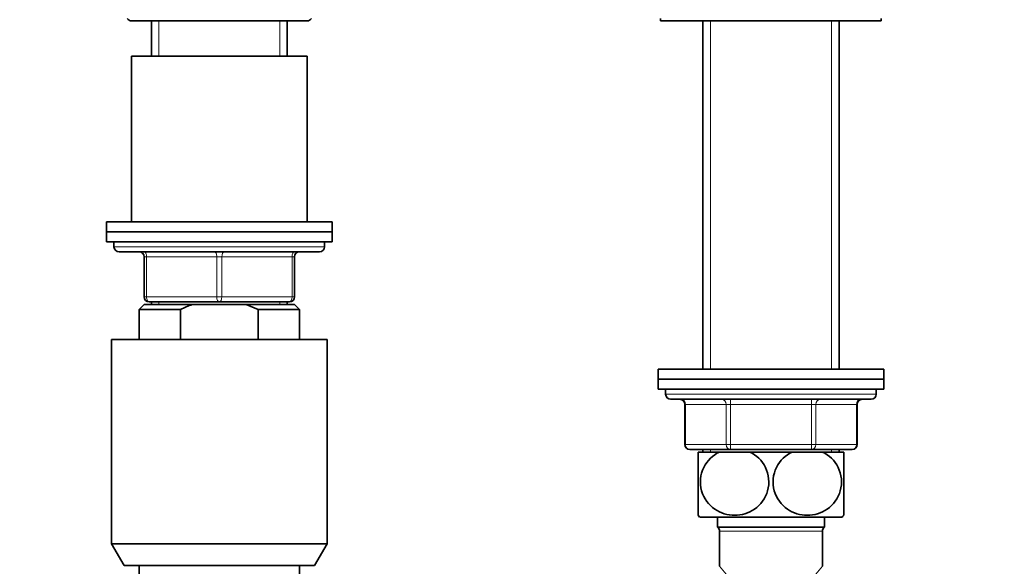
# Model space of a CAD drawing. Units: millimetres. Extents: x 0 to 1478, y 0 to 1758.
# Drawn here: x 589 to 785, y 1145 to 1254 of the extents above; entities that cross this region are included whole.
import ezdxf
from ezdxf import colors
from ezdxf.entities.mleader import LeaderData, LeaderLine
from ezdxf.math import Vec2, Vec3

# ---------------------------------------------------------------- set-up
doc = ezdxf.new("R2010")
doc.units = ezdxf.units.MM
doc.layers.add('DV1_Défaut', color=7, linetype='Continuous')
doc.layers.add('Défaut', color=7, linetype='Continuous')

# ---------------------------------------------------------------- blocks, each defined once
blk = doc.blocks.new('_DOT')
at = {"color": 0}
blk.add_line((0, 0), (-1, 0), dxfattribs=at)
at = {"color": 0, "const_width": 0.333}
blk.add_lwpolyline([(-0.1665, 0, 1), (0.1665, 0, 1)], format="xyb", close=True, dxfattribs=at)
blk = doc.blocks.new('SE')
at = {"layer": 'DV1_Défaut', "color": 7, "linetype": 'Continuous', "lineweight": 35}
for p, q in [((611.3, 1253.49), (646.3, 1253.49)), ((615.3, 1253.49), (615.3, 1246.49)), ((642.3, 1246.49), (642.3, 1253.49)), ((716.8, 1253.99), (716.8, 1253.49)), ((716.8, 1253.49), (760.8, 1253.49)), ((725.2, 1253.49), (725.2, 1184.09)), ((752.4, 1184.09), (752.4, 1253.49)), ((760.8, 1253.49), (760.8, 1253.99)), ((646.3, 1246.49), (611.3, 1246.49)), ((611.3, 1246.49), (611.3, 1213.49)), ((646.3, 1213.49), (646.3, 1246.49)), ((651.3, 1213.49), (606.3, 1213.49)), ((606.3, 1213.49), (606.3, 1211.49)), ((651.3, 1211.49), (651.3, 1213.49)), ((606.3, 1211.49), (651.3, 1211.49)), ((606.3, 1211.49), (606.3, 1209.49)), ((651.3, 1211.49), (606.3, 1211.49)), ((651.3, 1209.49), (651.3, 1211.49)), ((606.3, 1209.49), (651.3, 1209.49)), ((607.8, 1209.49), (607.8, 1208.49)), ((649.8, 1208.49), (649.8, 1209.49)), ((648.8, 1207.49), (608.8, 1207.49)), ((613.8, 1198.49), (613.8, 1206.49)), ((643.8, 1206.49), (643.8, 1198.49)), ((613.8, 1196.99), (612.8, 1195.99)), ((621.06, 1195.99), (612.8, 1195.99)), ((612.8, 1195.99), (612.8, 1189.99)), ((623.42, 1196.99), (613.8, 1196.99)), ((628.8, 1197.49), (614.8, 1197.49)), ((615.3, 1197.49), (615.3, 1196.99)), ((621.06, 1195.99), (621.06, 1189.99)), ((634.19, 1196.99), (623.42, 1196.99)), ((642.8, 1197.49), (628.8, 1197.49)), ((634.19, 1196.99), (643.8, 1196.99)), ((636.55, 1195.99), (634.19, 1196.99)), ((636.55, 1195.99), (644.8, 1195.99)), ((636.55, 1189.99), (636.55, 1195.99)), ((642.3, 1196.99), (642.3, 1197.49)), ((644.8, 1195.99), (643.8, 1196.99)), ((644.8, 1189.99), (644.8, 1195.99)), ((607.3, 1189.99), (650.3, 1189.99)), ((607.3, 1189.99), (607.3, 1149.32)), ((650.3, 1149.32), (650.3, 1189.99)), ((716.3, 1184.09), (761.3, 1184.09)), ((716.3, 1184.09), (716.3, 1182.09)), ((761.3, 1182.09), (761.3, 1184.09)), ((716.3, 1182.09), (761.3, 1182.09)), ((761.3, 1182.09), (716.3, 1182.09)), ((716.3, 1182.09), (716.3, 1180.09)), ((761.3, 1180.09), (761.3, 1182.09)), ((761.3, 1180.09), (716.3, 1180.09)), ((717.8, 1180.09), (717.8, 1179.09)), ((759.8, 1179.09), (759.8, 1180.09)), ((718.8, 1178.09), (758.8, 1178.09)), ((721.64, 1177.09), (721.64, 1169.09)), ((755.97, 1169.09), (755.97, 1177.09)), ((730.72, 1168.09), (722.64, 1168.09)), ((728.52, 1167.59), (724.3, 1167.59)), ((724.3, 1154.99), (724.3, 1167.59)), ((725.2, 1168.09), (725.2, 1167.59)), ((728.52, 1167.59), (734.58, 1167.59)), ((746.88, 1168.09), (730.72, 1168.09)), ((743.02, 1167.59), (734.58, 1167.59)), ((743.02, 1167.59), (749.08, 1167.59)), ((754.97, 1168.09), (746.88, 1168.09)), ((753.3, 1167.59), (749.08, 1167.59)), ((752.4, 1167.59), (752.4, 1168.09)), ((753.3, 1154.99), (753.3, 1167.59)), ((724.59, 1154.59), (753.02, 1154.59)), ((728.15, 1154.59), (728.15, 1152.59)), ((749.45, 1152.59), (749.45, 1154.59)), ((728.15, 1152.59), (749.45, 1152.59)), ((728.55, 1151.79), (728.55, 1144.84)), ((749.05, 1144.84), (749.05, 1151.79)), ((607.3, 1149.32), (650.3, 1149.32)), ((607.3, 1149.32), (609.8, 1144.99)), ((647.8, 1144.99), (650.3, 1149.32)), ((647.8, 1144.99), (609.8, 1144.99)), ((612.8, 1144.99), (612.8, 1137.49)), ((644.8, 1137.49), (644.8, 1144.99))]:
    blk.add_line(p, q, dxfattribs=at)
at = {"layer": 'DV1_Défaut', "color": 7, "linetype": 'Continuous', "lineweight": 18}
for p, q in [((616.74, 1246.49), (616.74, 1253.49)), ((640.86, 1246.49), (640.86, 1253.49)), ((726.74, 1184.09), (726.74, 1253.49)), ((750.86, 1184.09), (750.86, 1253.49)), ((649.8, 1208.49), (607.8, 1208.49)), ((613.8, 1206.49), (614.3, 1206.49)), ((628.3, 1206.49), (614.3, 1206.49)), ((614.3, 1206.49), (614.3, 1198.49)), ((628.3, 1206.49), (629.3, 1206.49)), ((628.3, 1198.49), (628.3, 1206.49)), ((643.3, 1206.49), (629.3, 1206.49)), ((629.3, 1206.49), (629.3, 1198.49)), ((643.3, 1206.49), (643.8, 1206.49)), ((643.3, 1198.49), (643.3, 1206.49)), ((613.8, 1198.49), (614.3, 1198.49)), ((614.3, 1198.49), (628.3, 1198.49)), ((628.3, 1198.49), (629.3, 1198.49)), ((629.3, 1198.49), (643.3, 1198.49)), ((643.3, 1198.49), (643.8, 1198.49)), ((616.74, 1196.99), (616.74, 1197.49)), ((640.86, 1196.99), (640.86, 1197.49)), ((759.8, 1179.09), (717.8, 1179.09)), ((730.72, 1178.09), (730.72, 1177.09)), ((746.88, 1178.09), (746.88, 1177.09)), ((721.64, 1177.09), (721.77, 1177.09)), ((721.77, 1177.09), (721.77, 1169.09)), ((729.85, 1177.09), (721.77, 1177.09)), ((729.85, 1177.09), (730.72, 1177.09)), ((729.85, 1169.09), (729.85, 1177.09)), ((730.72, 1177.09), (730.72, 1169.09)), ((746.88, 1177.09), (730.72, 1177.09)), ((746.88, 1177.09), (747.75, 1177.09)), ((746.88, 1169.09), (746.88, 1177.09)), ((755.83, 1177.09), (747.75, 1177.09)), ((747.75, 1177.09), (747.75, 1169.09)), ((755.83, 1177.09), (755.97, 1177.09)), ((755.83, 1169.09), (755.83, 1177.09)), ((721.77, 1169.09), (721.64, 1169.09)), ((721.77, 1169.09), (729.85, 1169.09)), ((729.85, 1169.09), (730.72, 1169.09)), ((730.72, 1169.09), (746.88, 1169.09)), ((730.72, 1168.09), (730.72, 1169.09)), ((746.88, 1169.09), (747.75, 1169.09)), ((746.88, 1168.09), (746.88, 1169.09)), ((747.75, 1169.09), (755.83, 1169.09)), ((755.83, 1169.09), (755.97, 1169.09)), ((726.74, 1167.59), (726.74, 1168.09)), ((750.86, 1167.59), (750.86, 1168.09)), ((728.55, 1151.79), (749.05, 1151.79)), ((738.8, 1132.59), (728.55, 1144.84)), ((738.8, 1132.59), (749.05, 1144.84))]:
    blk.add_line(p, q, dxfattribs=at)
at = {"layer": 'DV1_Défaut', "color": 7, "linetype": 'Continuous', "lineweight": 35}
for centre, radius, start, end in [((611.3, 1254.49), 1, 210, 270), ((646.3, 1254.49), 1, 270, 330), ((608.8, 1208.49), 1, 180, 270), ((612.8, 1206.49), 1, 0, 90), ((644.8, 1206.49), 1, 90, 180), ((648.8, 1208.49), 1, 270, 0), ((614.8, 1198.49), 1, 180, 270), ((642.8, 1198.49), 1, 270, 0), ((718.8, 1179.09), 1, 180, 270), ((720.64, 1177.09), 1, 0, 90), ((756.97, 1177.09), 1, 90, 180), ((758.8, 1179.09), 1, 270, 0), ((722.64, 1169.09), 1, 180, 270), ((754.97, 1169.09), 1, 270, 0), ((734.3, 1161.63), 12, 213.537, 215.936), ((743.3, 1161.63), 12, 324.064, 326.4627), ((727.55, 1151.79), 1, 0, 53.1301), ((750.05, 1151.79), 1, 126.8699, 180)]:
    blk.add_arc(centre, radius, start, end, dxfattribs=at)
at = {"layer": 'DV1_Défaut', "color": 7, "linetype": 'Continuous', "lineweight": 18}
for centre, major_axis, ratio, start_param, end_param in [((613.8, 1206.49), (0, -1), 0.5, 1.570796, 3.141593), ((627.8, 1206.49), (0, -1), 0.5, 1.570796, 3.141593), ((629.8, 1206.49), (0, -1), 0.5, 3.141593, 4.712389), ((643.8, 1206.49), (0, -1), 0.5, 3.141593, 4.712389), ((614.8, 1198.49), (0, 1), 0.5, 1.570796, 3.141593), ((628.8, 1198.49), (0, 1), 0.5, 1.570796, 3.141593), ((628.8, 1198.49), (0, 1), 0.5, 3.141593, 4.712389), ((642.8, 1198.49), (0, 1), 0.5, 3.141593, 4.712389), ((720.9, 1177.09), (0, 1), 0.866025, 4.712389, 6.283185), ((728.99, 1177.09), (0, 1), 0.866025, 4.712389, 6.283185), ((748.62, 1177.09), (0, 1), 0.866025, 0, 1.570796), ((756.7, 1177.09), (0, 1), 0.866025, 0, 1.570796), ((722.64, 1169.09), (0, 1), 0.866025, 1.570796, 3.141593), ((730.72, 1169.09), (0, -1), 0.866025, 4.712389, 6.283185), ((746.88, 1169.09), (0, -1), 0.866025, 0, 1.570796), ((754.97, 1169.09), (0, -1), 0.866025, 0, 1.570796)]:
    blk.add_ellipse(centre, major_axis=major_axis, ratio=ratio, start_param=start_param, end_param=end_param, dxfattribs=at)
at = {"layer": 'DV1_Défaut', "color": 7, "linetype": 'Continuous', "lineweight": 35}
blk.add_open_spline([(623.42, 1196.99), (622.61, 1196.69), (621.82, 1196.36), (621.06, 1195.99)], degree=3, dxfattribs=at)
for points in [[(734.58, 1167.59), (735.88, 1166.97), (737.01, 1165.94), (738.05, 1163.82), (738.26, 1163.06), (738.42, 1161.45), (738.34, 1160.64), (737.71, 1158.34), (736.73, 1157.05), (734.35, 1155.4), (732.94, 1155), (730.87, 1154.99), (730.17, 1155.09), (728.83, 1155.5), (728.19, 1155.79), (726.38, 1157.04), (725.42, 1158.29), (724.76, 1160.61), (724.69, 1161.42), (724.83, 1163.02), (725.05, 1163.8), (726.07, 1165.9), (727.22, 1166.97), (728.52, 1167.59)], [(749.08, 1167.59), (750.36, 1166.98), (751.52, 1165.91), (752.54, 1163.83), (752.77, 1163.04), (752.92, 1161.45), (752.84, 1160.63), (752.2, 1158.33), (751.22, 1157.04), (748.82, 1155.39), (747.43, 1154.99), (745.33, 1155), (744.65, 1155.1), (743.31, 1155.5), (742.66, 1155.81), (740.89, 1157.04), (739.9, 1158.33), (739.26, 1160.61), (739.19, 1161.43), (739.33, 1163.03), (739.55, 1163.81), (740.58, 1165.93), (741.73, 1166.98), (743.02, 1167.59)]]:
    blk.add_open_spline(points, degree=3, knots=[0, 0, 0, 0, 0.125, 0.125, 0.1875, 0.1875, 0.25, 0.25, 0.375, 0.375, 0.5, 0.5, 0.5625, 0.5625, 0.625, 0.625, 0.75, 0.75, 0.8125, 0.8125, 0.875, 0.875, 1, 1, 1, 1], dxfattribs=at)

msp = doc.modelspace()

# ---------------------------------------------------------------- block references
at = {"layer": 'Défaut'}
msp.add_blockref('SE', (0, 0), dxfattribs=at)

# ---------------------------------------------------------------- leaders
at = {"layer": 'Défaut', "color": 7, "linetype": 'Continuous', "lineweight": 18}
ml = msp.add_multileader_mtext('Standard', dxfattribs=at)
ml.set_content('{\\pxsm0.9;\\fSolid Edge ISO|b1||i0||c0|p34;\\W1.;19/08/2020\\P}', color=256)
ml.set_leader_properties()
ml.set_arrow_properties(name='DOT')
ml.build(insert=Vec2(0, 0))
ml.multileader.update_dxf_attribs({"leader_type": 0, "dogleg_length": 0, "arrow_head_size": 12})
ctx = ml.context
ctx.base_point, ctx.char_height, ctx.arrow_head_size, ctx.landing_gap_size = Vec3(1390.41, 1750.71), 12, 12, 4.2
notes = []
notes.append((ctx, [(0, (0, 0, 0), (0, 0), (1, 0), 1, [])]))
ctx.mtext.insert = Vec3(1392.41, 1756.83)
for ctx, leaders in notes:
    for number, flags, end, landing, length, lines in leaders:
        leader = LeaderData()
        leader.index, (leader.has_last_leader_line, leader.has_dogleg_vector, leader.attachment_direction) = number, flags
        leader.last_leader_point, leader.dogleg_vector, leader.dogleg_length = Vec3(end), Vec3(landing), length
        for number, points, colour, breaks in lines:
            line = LeaderLine()
            line.index, line.vertices, line.color, line.breaks = number, Vec3.list(points), colors.encode_raw_color(colour), breaks
            leader.lines.append(line)
        ctx.leaders.append(leader)

doc.saveas('drawing.dxf')
